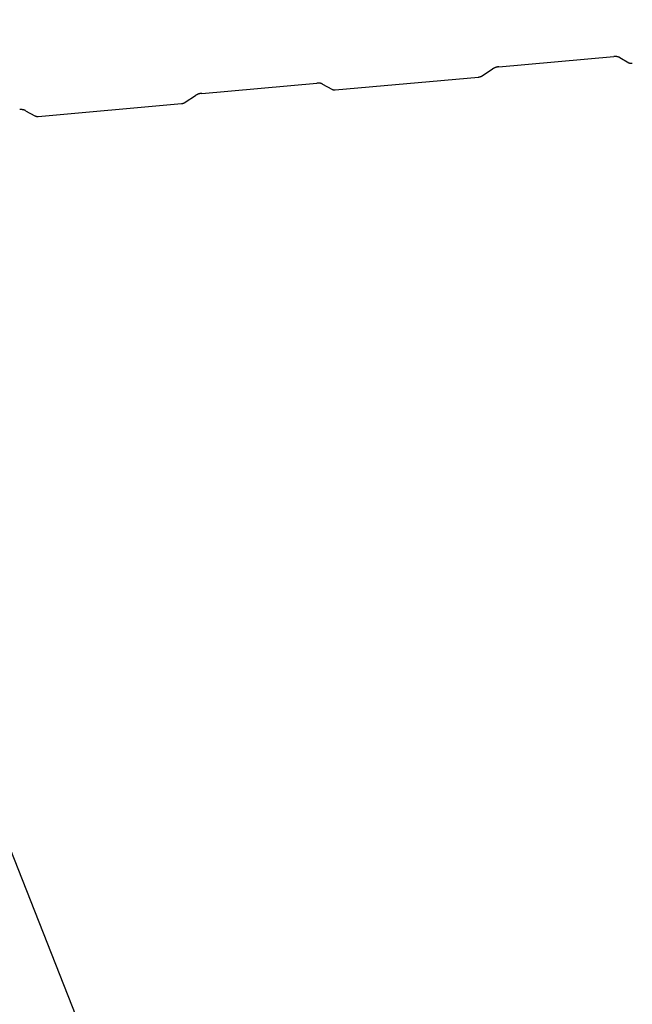
# Model space of a CAD drawing. Extents: x -1492 to 6579, y -1089 to 4080.
# Drawn here: x 3436 to 3547, y 2790 to 2969 of the extents above; entities that cross this region are included whole.
import ezdxf

# ---------------------------------------------------------------- set-up
doc = ezdxf.new("R2010")
doc.units = 0
doc.header["$LTSCALE"] = 0.5
doc.layers.get('0').update_dxf_attribs({"linetype": 'CONTINUOUS'})

msp = doc.modelspace()

# ---------------------------------------------------------------- linework, layer by layer
at = {"linetype": 'CONTINUOUS', "extrusion": (-0.005812, 0.864774, 0.502127)}
for p, q in [((3374.413, 2968.647, 488.164), (4354.708, 485.801, 284.642)), ((3522.784, 2960.088, 495.27), (3543.682, 2961.953, 496.587)), ((3544.75, 2961.757, 496.625), (3546.435, 2960.836, 496.62)), ((3519.737, 2958.455, 494.937), (3521.653, 2959.697, 495.168)), ((3468.771, 2955.27, 491.864), (3489.669, 2957.134, 493.182)), ((3490.737, 2956.939, 493.219), (3492.422, 2956.018, 493.215)), ((3493.04, 2955.904, 493.236), (3519.082, 2958.228, 494.878)), ((3465.724, 2953.636, 491.531), (3467.64, 2954.878, 491.762)), ((3439.027, 2951.086, 489.83), (3465.069, 2953.409, 491.472)), ((3436.724, 2952.12, 489.813), (3438.409, 2951.199, 489.809))]:
    msp.add_line(p, q, dxfattribs=at)
at = {"linetype": 'CONTINUOUS'}
for points in [[(3544.75, 2961.76, 496.625), (3544.74, 2961.76, 496.625), (3544.74, 2961.76, 496.625), (3544.73, 2961.77, 496.625), (3544.72, 2961.77, 496.625), (3544.71, 2961.78, 496.625), (3544.71, 2961.78, 496.625), (3544.7, 2961.78, 496.625), (3544.69, 2961.79, 496.625), (3544.69, 2961.79, 496.625), (3544.68, 2961.79, 496.625), (3544.67, 2961.8, 496.625), (3544.66, 2961.8, 496.625), (3544.66, 2961.8, 496.625), (3544.65, 2961.81, 496.625), (3544.64, 2961.81, 496.625), (3544.64, 2961.81, 496.624), (3544.63, 2961.82, 496.624), (3544.62, 2961.82, 496.624), (3544.61, 2961.82, 496.624), (3544.61, 2961.83, 496.624), (3544.6, 2961.83, 496.624), (3544.59, 2961.83, 496.624), (3544.58, 2961.84, 496.624), (3544.58, 2961.84, 496.624), (3544.57, 2961.84, 496.624), (3544.56, 2961.84, 496.624), (3544.55, 2961.85, 496.623), (3544.55, 2961.85, 496.623), (3544.54, 2961.85, 496.623), (3544.53, 2961.86, 496.623), (3544.52, 2961.86, 496.623), (3544.51, 2961.86, 496.623), (3544.51, 2961.86, 496.623), (3544.5, 2961.87, 496.623), (3544.49, 2961.87, 496.622), (3544.48, 2961.87, 496.622), (3544.47, 2961.87, 496.622), (3544.47, 2961.88, 496.622), (3544.46, 2961.88, 496.622), (3544.45, 2961.88, 496.622), (3544.44, 2961.88, 496.621), (3544.43, 2961.89, 496.621), (3544.43, 2961.89, 496.621), (3544.42, 2961.89, 496.621), (3544.41, 2961.89, 496.621), (3544.4, 2961.9, 496.62), (3544.39, 2961.9, 496.62), (3544.39, 2961.9, 496.62), (3544.38, 2961.9, 496.62), (3544.37, 2961.9, 496.619), (3544.36, 2961.91, 496.619), (3544.35, 2961.91, 496.619), (3544.35, 2961.91, 496.619), (3544.34, 2961.91, 496.619), (3544.33, 2961.91, 496.618), (3544.32, 2961.92, 496.618), (3544.31, 2961.92, 496.618), (3544.3, 2961.92, 496.617), (3544.3, 2961.92, 496.617), (3544.29, 2961.92, 496.617), (3544.28, 2961.92, 496.617), (3544.27, 2961.93, 496.616), (3544.26, 2961.93, 496.616), (3544.25, 2961.93, 496.616), (3544.24, 2961.93, 496.615), (3544.24, 2961.93, 496.615), (3544.23, 2961.93, 496.615), (3544.22, 2961.94, 496.615), (3544.21, 2961.94, 496.614), (3544.2, 2961.94, 496.614), (3544.19, 2961.94, 496.614), (3544.18, 2961.94, 496.613), (3544.18, 2961.94, 496.613), (3544.17, 2961.94, 496.613), (3544.16, 2961.94, 496.612), (3544.15, 2961.95, 496.612), (3544.14, 2961.95, 496.612), (3544.13, 2961.95, 496.611), (3544.12, 2961.95, 496.611), (3544.11, 2961.95, 496.61), (3544.11, 2961.95, 496.61), (3544.1, 2961.95, 496.61), (3544.09, 2961.95, 496.609), (3544.08, 2961.95, 496.609), (3544.07, 2961.95, 496.609), (3544.06, 2961.95, 496.608), (3544.05, 2961.96, 496.608), (3544.04, 2961.96, 496.607), (3544.04, 2961.96, 496.607), (3544.03, 2961.96, 496.606), (3544.02, 2961.96, 496.606), (3544.01, 2961.96, 496.606), (3544, 2961.96, 496.605), (3543.99, 2961.96, 496.605), (3543.98, 2961.96, 496.604), (3543.97, 2961.96, 496.604), (3543.96, 2961.96, 496.603), (3543.96, 2961.96, 496.603), (3543.95, 2961.96, 496.603), (3543.94, 2961.96, 496.602), (3543.93, 2961.96, 496.602), (3543.92, 2961.96, 496.601), (3543.91, 2961.96, 496.601), (3543.9, 2961.96, 496.6), (3543.89, 2961.96, 496.6), (3543.88, 2961.96, 496.599), (3543.87, 2961.96, 496.599), (3543.86, 2961.96, 496.598), (3543.86, 2961.96, 496.598), (3543.85, 2961.96, 496.597), (3543.84, 2961.96, 496.597), (3543.83, 2961.96, 496.596), (3543.82, 2961.96, 496.596), (3543.81, 2961.96, 496.595), (3543.8, 2961.96, 496.595), (3543.79, 2961.96, 496.594), (3543.78, 2961.96, 496.594), (3543.77, 2961.96, 496.593), (3543.76, 2961.96, 496.593), (3543.76, 2961.96, 496.592), (3543.75, 2961.96, 496.591), (3543.74, 2961.96, 496.591), (3543.73, 2961.96, 496.59), (3543.72, 2961.96, 496.59), (3543.71, 2961.96, 496.589), (3543.7, 2961.95, 496.589), (3543.69, 2961.95, 496.588), (3543.68, 2961.95, 496.587)], [(3546.43, 2960.84, 496.62), (3546.44, 2960.83, 496.62), (3546.44, 2960.83, 496.62), (3546.45, 2960.83, 496.62), (3546.45, 2960.83, 496.62), (3546.46, 2960.83, 496.62), (3546.46, 2960.82, 496.62), (3546.46, 2960.82, 496.62), (3546.47, 2960.82, 496.62), (3546.47, 2960.82, 496.621), (3546.48, 2960.82, 496.621), (3546.48, 2960.81, 496.621), (3546.48, 2960.81, 496.621), (3546.49, 2960.81, 496.621), (3546.49, 2960.81, 496.621), (3546.5, 2960.81, 496.621), (3546.5, 2960.8, 496.621), (3546.51, 2960.8, 496.621), (3546.51, 2960.8, 496.621), (3546.51, 2960.8, 496.621), (3546.52, 2960.8, 496.621), (3546.52, 2960.79, 496.621), (3546.53, 2960.79, 496.621), (3546.53, 2960.79, 496.621), (3546.54, 2960.79, 496.621), (3546.54, 2960.79, 496.621), (3546.54, 2960.79, 496.621), (3546.55, 2960.78, 496.621), (3546.55, 2960.78, 496.621), (3546.56, 2960.78, 496.621), (3546.56, 2960.78, 496.621), (3546.57, 2960.78, 496.622), (3546.57, 2960.78, 496.622), (3546.58, 2960.77, 496.622), (3546.58, 2960.77, 496.622), (3546.58, 2960.77, 496.622), (3546.59, 2960.77, 496.622), (3546.59, 2960.77, 496.622), (3546.6, 2960.77, 496.622), (3546.6, 2960.77, 496.622), (3546.61, 2960.76, 496.622), (3546.61, 2960.76, 496.622), (3546.62, 2960.76, 496.623), (3546.62, 2960.76, 496.623), (3546.63, 2960.76, 496.623), (3546.63, 2960.76, 496.623), (3546.64, 2960.76, 496.623), (3546.64, 2960.76, 496.623), (3546.65, 2960.75, 496.623), (3546.65, 2960.75, 496.623), (3546.65, 2960.75, 496.624), (3546.66, 2960.75, 496.624), (3546.66, 2960.75, 496.624), (3546.67, 2960.75, 496.624), (3546.67, 2960.75, 496.624), (3546.68, 2960.75, 496.624), (3546.68, 2960.74, 496.624), (3546.69, 2960.74, 496.625), (3546.69, 2960.74, 496.625), (3546.7, 2960.74, 496.625), (3546.7, 2960.74, 496.625), (3546.71, 2960.74, 496.625), (3546.71, 2960.74, 496.625), (3546.72, 2960.74, 496.626), (3546.72, 2960.74, 496.626), (3546.73, 2960.74, 496.626), (3546.73, 2960.74, 496.626), (3546.74, 2960.73, 496.626), (3546.74, 2960.73, 496.626), (3546.75, 2960.73, 496.627), (3546.75, 2960.73, 496.627), (3546.76, 2960.73, 496.627), (3546.76, 2960.73, 496.627), (3546.77, 2960.73, 496.627), (3546.77, 2960.73, 496.628), (3546.78, 2960.73, 496.628), (3546.78, 2960.73, 496.628), (3546.79, 2960.73, 496.628), (3546.79, 2960.73, 496.628), (3546.8, 2960.73, 496.629), (3546.8, 2960.73, 496.629), (3546.81, 2960.72, 496.629), (3546.81, 2960.72, 496.629), (3546.82, 2960.72, 496.629), (3546.82, 2960.72, 496.63), (3546.83, 2960.72, 496.63), (3546.83, 2960.72, 496.63), (3546.84, 2960.72, 496.63), (3546.84, 2960.72, 496.631), (3546.85, 2960.72, 496.631), (3546.85, 2960.72, 496.631), (3546.86, 2960.72, 496.631), (3546.86, 2960.72, 496.632), (3546.87, 2960.72, 496.632), (3546.87, 2960.72, 496.632), (3546.88, 2960.72, 496.632), (3546.88, 2960.72, 496.633), (3546.89, 2960.72, 496.633), (3546.89, 2960.72, 496.633), (3546.9, 2960.72, 496.633), (3546.91, 2960.72, 496.634), (3546.91, 2960.72, 496.634), (3546.92, 2960.72, 496.634), (3546.92, 2960.72, 496.634), (3546.93, 2960.72, 496.635), (3546.93, 2960.72, 496.635), (3546.94, 2960.72, 496.635), (3546.94, 2960.72, 496.636), (3546.95, 2960.72, 496.636), (3546.95, 2960.72, 496.636), (3546.96, 2960.72, 496.636), (3546.96, 2960.72, 496.637), (3546.97, 2960.72, 496.637), (3546.97, 2960.72, 496.637), (3546.98, 2960.72, 496.638), (3546.98, 2960.72, 496.638), (3546.99, 2960.72, 496.638), (3546.99, 2960.72, 496.639), (3547, 2960.72, 496.639), (3547.01, 2960.72, 496.639), (3547.01, 2960.72, 496.639), (3547.02, 2960.72, 496.64), (3547.02, 2960.72, 496.64), (3547.03, 2960.72, 496.64), (3547.03, 2960.72, 496.641), (3547.04, 2960.72, 496.641), (3547.04, 2960.72, 496.641), (3547.05, 2960.72, 496.642), (3547.05, 2960.72, 496.642)], [(3519.08, 2958.23, 494.878), (3519.09, 2958.23, 494.879), (3519.09, 2958.23, 494.879), (3519.1, 2958.23, 494.879), (3519.1, 2958.23, 494.88), (3519.11, 2958.23, 494.88), (3519.11, 2958.23, 494.88), (3519.12, 2958.23, 494.881), (3519.13, 2958.23, 494.881), (3519.13, 2958.23, 494.881), (3519.14, 2958.23, 494.882), (3519.14, 2958.23, 494.882), (3519.15, 2958.24, 494.883), (3519.15, 2958.24, 494.883), (3519.16, 2958.24, 494.883), (3519.16, 2958.24, 494.884), (3519.17, 2958.24, 494.884), (3519.17, 2958.24, 494.884), (3519.18, 2958.24, 494.885), (3519.18, 2958.24, 494.885), (3519.19, 2958.24, 494.885), (3519.19, 2958.24, 494.886), (3519.2, 2958.24, 494.886), (3519.21, 2958.24, 494.887), (3519.21, 2958.25, 494.887), (3519.22, 2958.25, 494.887), (3519.22, 2958.25, 494.888), (3519.23, 2958.25, 494.888), (3519.23, 2958.25, 494.889), (3519.24, 2958.25, 494.889), (3519.24, 2958.25, 494.889), (3519.25, 2958.25, 494.89), (3519.25, 2958.25, 494.89), (3519.26, 2958.26, 494.891), (3519.26, 2958.26, 494.891), (3519.27, 2958.26, 494.891), (3519.27, 2958.26, 494.892), (3519.28, 2958.26, 494.892), (3519.29, 2958.26, 494.893), (3519.29, 2958.26, 494.893), (3519.3, 2958.26, 494.894), (3519.3, 2958.27, 494.894), (3519.31, 2958.27, 494.894), (3519.31, 2958.27, 494.895), (3519.32, 2958.27, 494.895), (3519.32, 2958.27, 494.896), (3519.33, 2958.27, 494.896), (3519.33, 2958.27, 494.897), (3519.34, 2958.28, 494.897), (3519.34, 2958.28, 494.897), (3519.35, 2958.28, 494.898), (3519.35, 2958.28, 494.898), (3519.36, 2958.28, 494.899), (3519.36, 2958.28, 494.899), (3519.37, 2958.28, 494.9), (3519.38, 2958.29, 494.9), (3519.38, 2958.29, 494.901), (3519.39, 2958.29, 494.901), (3519.39, 2958.29, 494.901), (3519.4, 2958.29, 494.902), (3519.4, 2958.29, 494.902), (3519.41, 2958.3, 494.903), (3519.41, 2958.3, 494.903), (3519.42, 2958.3, 494.904), (3519.42, 2958.3, 494.904), (3519.43, 2958.3, 494.905), (3519.43, 2958.31, 494.905), (3519.44, 2958.31, 494.906), (3519.44, 2958.31, 494.906), (3519.45, 2958.31, 494.907), (3519.45, 2958.31, 494.907), (3519.46, 2958.31, 494.908), (3519.46, 2958.32, 494.908), (3519.47, 2958.32, 494.908), (3519.47, 2958.32, 494.909), (3519.48, 2958.32, 494.909), (3519.48, 2958.32, 494.91), (3519.49, 2958.33, 494.91), (3519.49, 2958.33, 494.911), (3519.5, 2958.33, 494.911), (3519.5, 2958.33, 494.912), (3519.51, 2958.33, 494.912), (3519.52, 2958.34, 494.913), (3519.52, 2958.34, 494.913), (3519.53, 2958.34, 494.914), (3519.53, 2958.34, 494.914), (3519.54, 2958.35, 494.915), (3519.54, 2958.35, 494.915), (3519.55, 2958.35, 494.916), (3519.55, 2958.35, 494.916), (3519.56, 2958.35, 494.917), (3519.56, 2958.36, 494.917), (3519.57, 2958.36, 494.918), (3519.57, 2958.36, 494.918), (3519.58, 2958.36, 494.919), (3519.58, 2958.37, 494.919), (3519.59, 2958.37, 494.92), (3519.59, 2958.37, 494.92), (3519.59, 2958.37, 494.921), (3519.6, 2958.38, 494.921), (3519.6, 2958.38, 494.922), (3519.61, 2958.38, 494.923), (3519.61, 2958.38, 494.923), (3519.62, 2958.39, 494.924), (3519.62, 2958.39, 494.924), (3519.63, 2958.39, 494.925), (3519.63, 2958.39, 494.925), (3519.64, 2958.4, 494.926), (3519.64, 2958.4, 494.926), (3519.65, 2958.4, 494.927), (3519.65, 2958.4, 494.927), (3519.66, 2958.41, 494.928), (3519.66, 2958.41, 494.928), (3519.67, 2958.41, 494.929), (3519.67, 2958.41, 494.929), (3519.68, 2958.42, 494.93), (3519.68, 2958.42, 494.93), (3519.69, 2958.42, 494.931), (3519.69, 2958.43, 494.932), (3519.7, 2958.43, 494.932), (3519.7, 2958.43, 494.933), (3519.7, 2958.43, 494.933), (3519.71, 2958.44, 494.934), (3519.71, 2958.44, 494.934), (3519.72, 2958.44, 494.935), (3519.72, 2958.45, 494.935), (3519.73, 2958.45, 494.936), (3519.73, 2958.45, 494.936), (3519.74, 2958.45, 494.937)], [(3522.78, 2960.09, 495.27), (3522.77, 2960.09, 495.269), (3522.77, 2960.09, 495.269), (3522.76, 2960.09, 495.268), (3522.75, 2960.08, 495.267), (3522.74, 2960.08, 495.267), (3522.73, 2960.08, 495.266), (3522.72, 2960.08, 495.266), (3522.71, 2960.08, 495.265), (3522.7, 2960.08, 495.264), (3522.69, 2960.08, 495.264), (3522.68, 2960.08, 495.263), (3522.67, 2960.08, 495.262), (3522.66, 2960.07, 495.262), (3522.65, 2960.07, 495.261), (3522.65, 2960.07, 495.261), (3522.64, 2960.07, 495.26), (3522.63, 2960.07, 495.259), (3522.62, 2960.07, 495.259), (3522.61, 2960.07, 495.258), (3522.6, 2960.06, 495.257), (3522.59, 2960.06, 495.257), (3522.58, 2960.06, 495.256), (3522.57, 2960.06, 495.255), (3522.56, 2960.06, 495.255), (3522.55, 2960.06, 495.254), (3522.54, 2960.05, 495.253), (3522.53, 2960.05, 495.253), (3522.52, 2960.05, 495.252), (3522.52, 2960.05, 495.251), (3522.51, 2960.05, 495.251), (3522.5, 2960.05, 495.25), (3522.49, 2960.04, 495.249), (3522.48, 2960.04, 495.248), (3522.47, 2960.04, 495.248), (3522.46, 2960.04, 495.247), (3522.45, 2960.04, 495.246), (3522.44, 2960.03, 495.246), (3522.43, 2960.03, 495.245), (3522.42, 2960.03, 495.244), (3522.41, 2960.03, 495.243), (3522.41, 2960.02, 495.243), (3522.4, 2960.02, 495.242), (3522.39, 2960.02, 495.241), (3522.38, 2960.02, 495.24), (3522.37, 2960.01, 495.24), (3522.36, 2960.01, 495.239), (3522.35, 2960.01, 495.238), (3522.34, 2960.01, 495.237), (3522.33, 2960, 495.237), (3522.32, 2960, 495.236), (3522.31, 2960, 495.235), (3522.3, 2960, 495.234), (3522.3, 2959.99, 495.234), (3522.29, 2959.99, 495.233), (3522.28, 2959.99, 495.232), (3522.27, 2959.99, 495.231), (3522.26, 2959.98, 495.231), (3522.25, 2959.98, 495.23), (3522.24, 2959.98, 495.229), (3522.23, 2959.97, 495.228), (3522.22, 2959.97, 495.227), (3522.21, 2959.97, 495.227), (3522.21, 2959.96, 495.226), (3522.2, 2959.96, 495.225), (3522.19, 2959.96, 495.224), (3522.18, 2959.96, 495.223), (3522.17, 2959.95, 495.223), (3522.16, 2959.95, 495.222), (3522.15, 2959.95, 495.221), (3522.14, 2959.94, 495.22), (3522.13, 2959.94, 495.219), (3522.12, 2959.94, 495.218), (3522.12, 2959.93, 495.218), (3522.11, 2959.93, 495.217), (3522.1, 2959.93, 495.216), (3522.09, 2959.92, 495.215), (3522.08, 2959.92, 495.214), (3522.07, 2959.91, 495.213), (3522.06, 2959.91, 495.213), (3522.05, 2959.91, 495.212), (3522.05, 2959.9, 495.211), (3522.04, 2959.9, 495.21), (3522.03, 2959.9, 495.209), (3522.02, 2959.89, 495.208), (3522.01, 2959.89, 495.207), (3522, 2959.88, 495.207), (3521.99, 2959.88, 495.206), (3521.98, 2959.88, 495.205), (3521.98, 2959.87, 495.204), (3521.97, 2959.87, 495.203), (3521.96, 2959.87, 495.202), (3521.95, 2959.86, 495.201), (3521.94, 2959.86, 495.2), (3521.93, 2959.85, 495.2), (3521.92, 2959.85, 495.199), (3521.92, 2959.84, 495.198), (3521.91, 2959.84, 495.197), (3521.9, 2959.84, 495.196), (3521.89, 2959.83, 495.195), (3521.88, 2959.83, 495.194), (3521.87, 2959.82, 495.193), (3521.86, 2959.82, 495.192), (3521.86, 2959.82, 495.192), (3521.85, 2959.81, 495.191), (3521.84, 2959.81, 495.19), (3521.83, 2959.8, 495.189), (3521.82, 2959.8, 495.188), (3521.81, 2959.79, 495.187), (3521.81, 2959.79, 495.186), (3521.8, 2959.78, 495.185), (3521.79, 2959.78, 495.184), (3521.78, 2959.77, 495.183), (3521.77, 2959.77, 495.182), (3521.76, 2959.77, 495.181), (3521.76, 2959.76, 495.181), (3521.75, 2959.76, 495.18), (3521.74, 2959.75, 495.179), (3521.73, 2959.75, 495.178), (3521.72, 2959.74, 495.177), (3521.72, 2959.74, 495.176), (3521.71, 2959.73, 495.175), (3521.7, 2959.73, 495.174), (3521.69, 2959.72, 495.173), (3521.68, 2959.72, 495.172), (3521.68, 2959.71, 495.171), (3521.67, 2959.71, 495.17), (3521.66, 2959.7, 495.169), (3521.65, 2959.7, 495.168)], [(3490.74, 2956.94, 493.219), (3490.73, 2956.94, 493.219), (3490.72, 2956.95, 493.219), (3490.72, 2956.95, 493.219), (3490.71, 2956.95, 493.219), (3490.7, 2956.96, 493.219), (3490.69, 2956.96, 493.219), (3490.69, 2956.96, 493.219), (3490.68, 2956.97, 493.219), (3490.67, 2956.97, 493.219), (3490.67, 2956.97, 493.219), (3490.66, 2956.98, 493.219), (3490.65, 2956.98, 493.219), (3490.64, 2956.98, 493.219), (3490.64, 2956.99, 493.219), (3490.63, 2956.99, 493.219), (3490.62, 2956.99, 493.219), (3490.62, 2957, 493.218), (3490.61, 2957, 493.218), (3490.6, 2957, 493.218), (3490.59, 2957.01, 493.218), (3490.59, 2957.01, 493.218), (3490.58, 2957.01, 493.218), (3490.57, 2957.02, 493.218), (3490.56, 2957.02, 493.218), (3490.56, 2957.02, 493.218), (3490.55, 2957.03, 493.218), (3490.54, 2957.03, 493.218), (3490.53, 2957.03, 493.217), (3490.52, 2957.03, 493.217), (3490.52, 2957.04, 493.217), (3490.51, 2957.04, 493.217), (3490.5, 2957.04, 493.217), (3490.49, 2957.04, 493.217), (3490.49, 2957.05, 493.217), (3490.48, 2957.05, 493.216), (3490.47, 2957.05, 493.216), (3490.46, 2957.06, 493.216), (3490.45, 2957.06, 493.216), (3490.45, 2957.06, 493.216), (3490.44, 2957.06, 493.216), (3490.43, 2957.07, 493.215), (3490.42, 2957.07, 493.215), (3490.41, 2957.07, 493.215), (3490.41, 2957.07, 493.215), (3490.4, 2957.07, 493.215), (3490.39, 2957.08, 493.214), (3490.38, 2957.08, 493.214), (3490.37, 2957.08, 493.214), (3490.37, 2957.08, 493.214), (3490.36, 2957.09, 493.214), (3490.35, 2957.09, 493.213), (3490.34, 2957.09, 493.213), (3490.33, 2957.09, 493.213), (3490.32, 2957.09, 493.213), (3490.32, 2957.09, 493.212), (3490.31, 2957.1, 493.212), (3490.3, 2957.1, 493.212), (3490.29, 2957.1, 493.212), (3490.28, 2957.1, 493.211), (3490.27, 2957.1, 493.211), (3490.27, 2957.11, 493.211), (3490.26, 2957.11, 493.21), (3490.25, 2957.11, 493.21), (3490.24, 2957.11, 493.21), (3490.23, 2957.11, 493.21), (3490.22, 2957.11, 493.209), (3490.21, 2957.11, 493.209), (3490.21, 2957.12, 493.209), (3490.2, 2957.12, 493.208), (3490.19, 2957.12, 493.208), (3490.18, 2957.12, 493.208), (3490.17, 2957.12, 493.207), (3490.16, 2957.12, 493.207), (3490.15, 2957.12, 493.207), (3490.15, 2957.13, 493.206), (3490.14, 2957.13, 493.206), (3490.13, 2957.13, 493.206), (3490.12, 2957.13, 493.205), (3490.11, 2957.13, 493.205), (3490.1, 2957.13, 493.205), (3490.09, 2957.13, 493.204), (3490.08, 2957.13, 493.204), (3490.08, 2957.13, 493.203), (3490.07, 2957.13, 493.203), (3490.06, 2957.13, 493.203), (3490.05, 2957.14, 493.202), (3490.04, 2957.14, 493.202), (3490.03, 2957.14, 493.201), (3490.02, 2957.14, 493.201), (3490.01, 2957.14, 493.201), (3490, 2957.14, 493.2), (3490, 2957.14, 493.2), (3489.99, 2957.14, 493.199), (3489.98, 2957.14, 493.199), (3489.97, 2957.14, 493.198), (3489.96, 2957.14, 493.198), (3489.95, 2957.14, 493.198), (3489.94, 2957.14, 493.197), (3489.93, 2957.14, 493.197), (3489.92, 2957.14, 493.196), (3489.92, 2957.14, 493.196), (3489.91, 2957.14, 493.195), (3489.9, 2957.14, 493.195), (3489.89, 2957.14, 493.194), (3489.88, 2957.14, 493.194), (3489.87, 2957.14, 493.193), (3489.86, 2957.14, 493.193), (3489.85, 2957.14, 493.192), (3489.84, 2957.14, 493.192), (3489.83, 2957.14, 493.191), (3489.82, 2957.14, 493.191), (3489.82, 2957.14, 493.19), (3489.81, 2957.14, 493.19), (3489.8, 2957.14, 493.189), (3489.79, 2957.14, 493.189), (3489.78, 2957.14, 493.188), (3489.77, 2957.14, 493.188), (3489.76, 2957.14, 493.187), (3489.75, 2957.14, 493.187), (3489.74, 2957.14, 493.186), (3489.73, 2957.14, 493.185), (3489.72, 2957.14, 493.185), (3489.71, 2957.14, 493.184), (3489.71, 2957.14, 493.184), (3489.7, 2957.14, 493.183), (3489.69, 2957.14, 493.183), (3489.68, 2957.13, 493.182), (3489.67, 2957.13, 493.182)], [(3468.77, 2955.27, 491.864), (3468.76, 2955.27, 491.863), (3468.75, 2955.27, 491.863), (3468.74, 2955.27, 491.862), (3468.73, 2955.27, 491.861), (3468.72, 2955.26, 491.861), (3468.72, 2955.26, 491.86), (3468.71, 2955.26, 491.86), (3468.7, 2955.26, 491.859), (3468.69, 2955.26, 491.858), (3468.68, 2955.26, 491.858), (3468.67, 2955.26, 491.857), (3468.66, 2955.26, 491.856), (3468.65, 2955.26, 491.856), (3468.64, 2955.25, 491.855), (3468.63, 2955.25, 491.855), (3468.62, 2955.25, 491.854), (3468.61, 2955.25, 491.853), (3468.6, 2955.25, 491.853), (3468.6, 2955.25, 491.852), (3468.59, 2955.25, 491.851), (3468.58, 2955.24, 491.851), (3468.57, 2955.24, 491.85), (3468.56, 2955.24, 491.849), (3468.55, 2955.24, 491.849), (3468.54, 2955.24, 491.848), (3468.53, 2955.24, 491.847), (3468.52, 2955.23, 491.847), (3468.51, 2955.23, 491.846), (3468.5, 2955.23, 491.845), (3468.49, 2955.23, 491.845), (3468.48, 2955.23, 491.844), (3468.48, 2955.22, 491.843), (3468.47, 2955.22, 491.842), (3468.46, 2955.22, 491.842), (3468.45, 2955.22, 491.841), (3468.44, 2955.22, 491.84), (3468.43, 2955.21, 491.84), (3468.42, 2955.21, 491.839), (3468.41, 2955.21, 491.838), (3468.4, 2955.21, 491.837), (3468.39, 2955.2, 491.837), (3468.38, 2955.2, 491.836), (3468.37, 2955.2, 491.835), (3468.36, 2955.2, 491.834), (3468.36, 2955.2, 491.834), (3468.35, 2955.19, 491.833), (3468.34, 2955.19, 491.832), (3468.33, 2955.19, 491.831), (3468.32, 2955.19, 491.831), (3468.31, 2955.18, 491.83), (3468.3, 2955.18, 491.829), (3468.29, 2955.18, 491.828), (3468.28, 2955.17, 491.828), (3468.27, 2955.17, 491.827), (3468.26, 2955.17, 491.826), (3468.26, 2955.17, 491.825), (3468.25, 2955.16, 491.825), (3468.24, 2955.16, 491.824), (3468.23, 2955.16, 491.823), (3468.22, 2955.15, 491.822), (3468.21, 2955.15, 491.821), (3468.2, 2955.15, 491.821), (3468.19, 2955.15, 491.82), (3468.18, 2955.14, 491.819), (3468.17, 2955.14, 491.818), (3468.17, 2955.14, 491.817), (3468.16, 2955.13, 491.817), (3468.15, 2955.13, 491.816), (3468.14, 2955.13, 491.815), (3468.13, 2955.12, 491.814), (3468.12, 2955.12, 491.813), (3468.11, 2955.12, 491.812), (3468.1, 2955.11, 491.812), (3468.09, 2955.11, 491.811), (3468.08, 2955.11, 491.81), (3468.08, 2955.1, 491.809), (3468.07, 2955.1, 491.808), (3468.06, 2955.1, 491.807), (3468.05, 2955.09, 491.807), (3468.04, 2955.09, 491.806), (3468.03, 2955.08, 491.805), (3468.02, 2955.08, 491.804), (3468.01, 2955.08, 491.803), (3468.01, 2955.07, 491.802), (3468, 2955.07, 491.801), (3467.99, 2955.07, 491.801), (3467.98, 2955.06, 491.8), (3467.97, 2955.06, 491.799), (3467.96, 2955.05, 491.798), (3467.95, 2955.05, 491.797), (3467.95, 2955.05, 491.796), (3467.94, 2955.04, 491.795), (3467.93, 2955.04, 491.794), (3467.92, 2955.03, 491.794), (3467.91, 2955.03, 491.793), (3467.9, 2955.03, 491.792), (3467.89, 2955.02, 491.791), (3467.89, 2955.02, 491.79), (3467.88, 2955.01, 491.789), (3467.87, 2955.01, 491.788), (3467.86, 2955, 491.787), (3467.85, 2955, 491.786), (3467.84, 2955, 491.786), (3467.83, 2954.99, 491.785), (3467.83, 2954.99, 491.784), (3467.82, 2954.98, 491.783), (3467.81, 2954.98, 491.782), (3467.8, 2954.97, 491.781), (3467.79, 2954.97, 491.78), (3467.78, 2954.96, 491.779), (3467.78, 2954.96, 491.778), (3467.77, 2954.96, 491.777), (3467.76, 2954.95, 491.776), (3467.75, 2954.95, 491.776), (3467.74, 2954.94, 491.775), (3467.74, 2954.94, 491.774), (3467.73, 2954.93, 491.773), (3467.72, 2954.93, 491.772), (3467.71, 2954.92, 491.771), (3467.7, 2954.92, 491.77), (3467.7, 2954.91, 491.769), (3467.69, 2954.91, 491.768), (3467.68, 2954.9, 491.767), (3467.67, 2954.9, 491.766), (3467.66, 2954.89, 491.765), (3467.66, 2954.89, 491.764), (3467.65, 2954.88, 491.763), (3467.64, 2954.88, 491.762)], [(3492.42, 2956.02, 493.215), (3492.43, 2956.02, 493.215), (3492.43, 2956.01, 493.215), (3492.43, 2956.01, 493.215), (3492.44, 2956.01, 493.215), (3492.44, 2956.01, 493.215), (3492.45, 2956, 493.215), (3492.45, 2956, 493.215), (3492.45, 2956, 493.215), (3492.46, 2956, 493.215), (3492.46, 2956, 493.215), (3492.47, 2955.99, 493.215), (3492.47, 2955.99, 493.215), (3492.48, 2955.99, 493.215), (3492.48, 2955.99, 493.215), (3492.48, 2955.99, 493.215), (3492.49, 2955.99, 493.215), (3492.49, 2955.98, 493.215), (3492.5, 2955.98, 493.215), (3492.5, 2955.98, 493.215), (3492.51, 2955.98, 493.215), (3492.51, 2955.98, 493.215), (3492.51, 2955.97, 493.215), (3492.52, 2955.97, 493.215), (3492.52, 2955.97, 493.215), (3492.53, 2955.97, 493.215), (3492.53, 2955.97, 493.215), (3492.54, 2955.97, 493.215), (3492.54, 2955.96, 493.215), (3492.54, 2955.96, 493.215), (3492.55, 2955.96, 493.216), (3492.55, 2955.96, 493.216), (3492.56, 2955.96, 493.216), (3492.56, 2955.96, 493.216), (3492.57, 2955.95, 493.216), (3492.57, 2955.95, 493.216), (3492.58, 2955.95, 493.216), (3492.58, 2955.95, 493.216), (3492.59, 2955.95, 493.216), (3492.59, 2955.95, 493.216), (3492.59, 2955.95, 493.216), (3492.6, 2955.94, 493.217), (3492.6, 2955.94, 493.217), (3492.61, 2955.94, 493.217), (3492.61, 2955.94, 493.217), (3492.62, 2955.94, 493.217), (3492.62, 2955.94, 493.217), (3492.63, 2955.94, 493.217), (3492.63, 2955.94, 493.217), (3492.64, 2955.93, 493.217), (3492.64, 2955.93, 493.218), (3492.65, 2955.93, 493.218), (3492.65, 2955.93, 493.218), (3492.66, 2955.93, 493.218), (3492.66, 2955.93, 493.218), (3492.67, 2955.93, 493.218), (3492.67, 2955.93, 493.218), (3492.68, 2955.92, 493.219), (3492.68, 2955.92, 493.219), (3492.69, 2955.92, 493.219), (3492.69, 2955.92, 493.219), (3492.69, 2955.92, 493.219), (3492.7, 2955.92, 493.219), (3492.7, 2955.92, 493.22), (3492.71, 2955.92, 493.22), (3492.71, 2955.92, 493.22), (3492.72, 2955.92, 493.22), (3492.72, 2955.92, 493.22), (3492.73, 2955.91, 493.22), (3492.73, 2955.91, 493.221), (3492.74, 2955.91, 493.221), (3492.74, 2955.91, 493.221), (3492.75, 2955.91, 493.221), (3492.75, 2955.91, 493.221), (3492.76, 2955.91, 493.222), (3492.76, 2955.91, 493.222), (3492.77, 2955.91, 493.222), (3492.77, 2955.91, 493.222), (3492.78, 2955.91, 493.222), (3492.78, 2955.91, 493.223), (3492.79, 2955.91, 493.223), (3492.79, 2955.91, 493.223), (3492.8, 2955.91, 493.223), (3492.8, 2955.9, 493.224), (3492.81, 2955.9, 493.224), (3492.81, 2955.9, 493.224), (3492.82, 2955.9, 493.224), (3492.83, 2955.9, 493.224), (3492.83, 2955.9, 493.225), (3492.84, 2955.9, 493.225), (3492.84, 2955.9, 493.225), (3492.85, 2955.9, 493.225), (3492.85, 2955.9, 493.226), (3492.86, 2955.9, 493.226), (3492.86, 2955.9, 493.226), (3492.87, 2955.9, 493.226), (3492.87, 2955.9, 493.227), (3492.88, 2955.9, 493.227), (3492.88, 2955.9, 493.227), (3492.89, 2955.9, 493.227), (3492.89, 2955.9, 493.228), (3492.9, 2955.9, 493.228), (3492.9, 2955.9, 493.228), (3492.91, 2955.9, 493.229), (3492.91, 2955.9, 493.229), (3492.92, 2955.9, 493.229), (3492.92, 2955.9, 493.229), (3492.93, 2955.9, 493.23), (3492.93, 2955.9, 493.23), (3492.94, 2955.9, 493.23), (3492.94, 2955.9, 493.23), (3492.95, 2955.9, 493.231), (3492.96, 2955.9, 493.231), (3492.96, 2955.9, 493.231), (3492.97, 2955.9, 493.232), (3492.97, 2955.9, 493.232), (3492.98, 2955.9, 493.232), (3492.98, 2955.9, 493.233), (3492.99, 2955.9, 493.233), (3492.99, 2955.9, 493.233), (3493, 2955.9, 493.234), (3493, 2955.9, 493.234), (3493.01, 2955.9, 493.234), (3493.01, 2955.9, 493.235), (3493.02, 2955.9, 493.235), (3493.02, 2955.9, 493.235), (3493.03, 2955.9, 493.235), (3493.04, 2955.9, 493.236), (3493.04, 2955.9, 493.236)], [(3465.07, 2953.41, 491.472), (3465.07, 2953.41, 491.473), (3465.08, 2953.41, 491.473), (3465.09, 2953.41, 491.473), (3465.09, 2953.41, 491.474), (3465.1, 2953.41, 491.474), (3465.1, 2953.41, 491.474), (3465.11, 2953.41, 491.475), (3465.11, 2953.41, 491.475), (3465.12, 2953.41, 491.475), (3465.12, 2953.41, 491.476), (3465.13, 2953.42, 491.476), (3465.13, 2953.42, 491.477), (3465.14, 2953.42, 491.477), (3465.14, 2953.42, 491.477), (3465.15, 2953.42, 491.478), (3465.15, 2953.42, 491.478), (3465.16, 2953.42, 491.478), (3465.17, 2953.42, 491.479), (3465.17, 2953.42, 491.479), (3465.18, 2953.42, 491.48), (3465.18, 2953.42, 491.48), (3465.19, 2953.42, 491.48), (3465.19, 2953.43, 491.481), (3465.2, 2953.43, 491.481), (3465.2, 2953.43, 491.481), (3465.21, 2953.43, 491.482), (3465.21, 2953.43, 491.482), (3465.22, 2953.43, 491.483), (3465.22, 2953.43, 491.483), (3465.23, 2953.43, 491.483), (3465.24, 2953.43, 491.484), (3465.24, 2953.44, 491.484), (3465.25, 2953.44, 491.485), (3465.25, 2953.44, 491.485), (3465.26, 2953.44, 491.486), (3465.26, 2953.44, 491.486), (3465.27, 2953.44, 491.486), (3465.27, 2953.44, 491.487), (3465.28, 2953.44, 491.487), (3465.28, 2953.44, 491.488), (3465.29, 2953.45, 491.488), (3465.29, 2953.45, 491.488), (3465.3, 2953.45, 491.489), (3465.3, 2953.45, 491.489), (3465.31, 2953.45, 491.49), (3465.31, 2953.45, 491.49), (3465.32, 2953.45, 491.491), (3465.33, 2953.46, 491.491), (3465.33, 2953.46, 491.491), (3465.34, 2953.46, 491.492), (3465.34, 2953.46, 491.492), (3465.35, 2953.46, 491.493), (3465.35, 2953.46, 491.493), (3465.36, 2953.47, 491.494), (3465.36, 2953.47, 491.494), (3465.37, 2953.47, 491.495), (3465.37, 2953.47, 491.495), (3465.38, 2953.47, 491.496), (3465.38, 2953.47, 491.496), (3465.39, 2953.48, 491.496), (3465.39, 2953.48, 491.497), (3465.4, 2953.48, 491.497), (3465.4, 2953.48, 491.498), (3465.41, 2953.48, 491.498), (3465.41, 2953.48, 491.499), (3465.42, 2953.49, 491.499), (3465.43, 2953.49, 491.5), (3465.43, 2953.49, 491.5), (3465.44, 2953.49, 491.501), (3465.44, 2953.49, 491.501), (3465.45, 2953.5, 491.502), (3465.45, 2953.5, 491.502), (3465.46, 2953.5, 491.503), (3465.46, 2953.5, 491.503), (3465.47, 2953.5, 491.504), (3465.47, 2953.51, 491.504), (3465.48, 2953.51, 491.504), (3465.48, 2953.51, 491.505), (3465.49, 2953.51, 491.505), (3465.49, 2953.51, 491.506), (3465.5, 2953.52, 491.506), (3465.5, 2953.52, 491.507), (3465.51, 2953.52, 491.507), (3465.51, 2953.52, 491.508), (3465.52, 2953.52, 491.508), (3465.52, 2953.53, 491.509), (3465.53, 2953.53, 491.509), (3465.53, 2953.53, 491.51), (3465.54, 2953.53, 491.51), (3465.54, 2953.54, 491.511), (3465.55, 2953.54, 491.511), (3465.55, 2953.54, 491.512), (3465.56, 2953.54, 491.512), (3465.56, 2953.55, 491.513), (3465.57, 2953.55, 491.513), (3465.57, 2953.55, 491.514), (3465.58, 2953.55, 491.515), (3465.58, 2953.55, 491.515), (3465.59, 2953.56, 491.516), (3465.59, 2953.56, 491.516), (3465.6, 2953.56, 491.517), (3465.6, 2953.56, 491.517), (3465.61, 2953.57, 491.518), (3465.61, 2953.57, 491.518), (3465.62, 2953.57, 491.519), (3465.62, 2953.57, 491.519), (3465.63, 2953.58, 491.52), (3465.63, 2953.58, 491.52), (3465.64, 2953.58, 491.521), (3465.64, 2953.59, 491.521), (3465.64, 2953.59, 491.522), (3465.65, 2953.59, 491.522), (3465.65, 2953.59, 491.523), (3465.66, 2953.6, 491.523), (3465.66, 2953.6, 491.524), (3465.67, 2953.6, 491.525), (3465.67, 2953.6, 491.525), (3465.68, 2953.61, 491.526), (3465.68, 2953.61, 491.526), (3465.69, 2953.61, 491.527), (3465.69, 2953.62, 491.527), (3465.7, 2953.62, 491.528), (3465.7, 2953.62, 491.528), (3465.71, 2953.62, 491.529), (3465.71, 2953.63, 491.529), (3465.71, 2953.63, 491.53), (3465.72, 2953.63, 491.53), (3465.72, 2953.64, 491.531)], [(3436.72, 2952.12, 489.813), (3436.72, 2952.12, 489.813), (3436.71, 2952.13, 489.813), (3436.7, 2952.13, 489.813), (3436.7, 2952.13, 489.813), (3436.69, 2952.14, 489.813), (3436.68, 2952.14, 489.813), (3436.67, 2952.15, 489.813), (3436.67, 2952.15, 489.813), (3436.66, 2952.15, 489.813), (3436.65, 2952.16, 489.813), (3436.65, 2952.16, 489.813), (3436.64, 2952.16, 489.813), (3436.63, 2952.17, 489.813), (3436.62, 2952.17, 489.813), (3436.62, 2952.17, 489.813), (3436.61, 2952.18, 489.813), (3436.6, 2952.18, 489.813), (3436.59, 2952.18, 489.812), (3436.59, 2952.19, 489.812), (3436.58, 2952.19, 489.812), (3436.57, 2952.19, 489.812), (3436.56, 2952.19, 489.812), (3436.56, 2952.2, 489.812), (3436.55, 2952.2, 489.812), (3436.54, 2952.2, 489.812), (3436.53, 2952.21, 489.812), (3436.53, 2952.21, 489.812), (3436.52, 2952.21, 489.811), (3436.51, 2952.22, 489.811), (3436.5, 2952.22, 489.811), (3436.5, 2952.22, 489.811), (3436.49, 2952.22, 489.811), (3436.48, 2952.23, 489.811), (3436.47, 2952.23, 489.811), (3436.46, 2952.23, 489.81), (3436.46, 2952.23, 489.81), (3436.45, 2952.24, 489.81), (3436.44, 2952.24, 489.81), (3436.43, 2952.24, 489.81), (3436.43, 2952.24, 489.81), (3436.42, 2952.25, 489.809), (3436.41, 2952.25, 489.809), (3436.4, 2952.25, 489.809), (3436.39, 2952.25, 489.809), (3436.38, 2952.26, 489.809), (3436.38, 2952.26, 489.808), (3436.37, 2952.26, 489.808), (3436.36, 2952.26, 489.808), (3436.35, 2952.26, 489.808), (3436.34, 2952.27, 489.808), (3436.34, 2952.27, 489.807), (3436.33, 2952.27, 489.807), (3436.32, 2952.27, 489.807), (3436.31, 2952.27, 489.807), (3436.3, 2952.28, 489.806), (3436.29, 2952.28, 489.806), (3436.29, 2952.28, 489.806), (3436.28, 2952.28, 489.806), (3436.27, 2952.28, 489.805), (3436.26, 2952.28, 489.805), (3436.25, 2952.29, 489.805), (3436.24, 2952.29, 489.804), (3436.24, 2952.29, 489.804), (3436.23, 2952.29, 489.804), (3436.22, 2952.29, 489.804), (3436.21, 2952.29, 489.803), (3436.2, 2952.3, 489.803), (3436.19, 2952.3, 489.803), (3436.18, 2952.3, 489.802), (3436.18, 2952.3, 489.802), (3436.17, 2952.3, 489.802), (3436.16, 2952.3, 489.801), (3436.15, 2952.3, 489.801), (3436.14, 2952.31, 489.801), (3436.13, 2952.31, 489.8), (3436.12, 2952.31, 489.8), (3436.12, 2952.31, 489.8), (3436.11, 2952.31, 489.799), (3436.1, 2952.31, 489.799), (3436.09, 2952.31, 489.799), (3436.08, 2952.31, 489.798), (3436.07, 2952.31, 489.798), (3436.06, 2952.31, 489.797), (3436.05, 2952.32, 489.797), (3436.05, 2952.32, 489.797), (3436.04, 2952.32, 489.796), (3436.03, 2952.32, 489.796), (3436.02, 2952.32, 489.795), (3436.01, 2952.32, 489.795), (3436, 2952.32, 489.795), (3435.99, 2952.32, 489.794), (3435.98, 2952.32, 489.794), (3435.97, 2952.32, 489.793), (3435.97, 2952.32, 489.793), (3435.96, 2952.32, 489.792), (3435.95, 2952.32, 489.792), (3435.94, 2952.32, 489.792), (3435.93, 2952.32, 489.791), (3435.92, 2952.32, 489.791), (3435.91, 2952.32, 489.79), (3435.9, 2952.32, 489.79), (3435.89, 2952.32, 489.789), (3435.88, 2952.32, 489.789), (3435.88, 2952.32, 489.788), (3435.87, 2952.32, 489.788), (3435.86, 2952.32, 489.787), (3435.85, 2952.32, 489.787), (3435.84, 2952.32, 489.786), (3435.83, 2952.32, 489.786), (3435.82, 2952.32, 489.785), (3435.81, 2952.32, 489.785), (3435.8, 2952.32, 489.784), (3435.79, 2952.32, 489.784), (3435.78, 2952.32, 489.783), (3435.77, 2952.32, 489.783), (3435.77, 2952.32, 489.782), (3435.76, 2952.32, 489.782), (3435.75, 2952.32, 489.781), (3435.74, 2952.32, 489.781), (3435.73, 2952.32, 489.78), (3435.72, 2952.32, 489.78), (3435.71, 2952.32, 489.779), (3435.7, 2952.32, 489.778), (3435.69, 2952.32, 489.778), (3435.68, 2952.32, 489.777), (3435.67, 2952.32, 489.777), (3435.66, 2952.32, 489.776), (3435.66, 2952.32, 489.776)], [(3438.41, 2951.2, 489.809), (3438.41, 2951.2, 489.809), (3438.42, 2951.19, 489.809), (3438.42, 2951.19, 489.809), (3438.43, 2951.19, 489.809), (3438.43, 2951.19, 489.809), (3438.43, 2951.19, 489.809), (3438.44, 2951.18, 489.809), (3438.44, 2951.18, 489.809), (3438.45, 2951.18, 489.809), (3438.45, 2951.18, 489.809), (3438.45, 2951.18, 489.809), (3438.46, 2951.17, 489.809), (3438.46, 2951.17, 489.809), (3438.47, 2951.17, 489.809), (3438.47, 2951.17, 489.809), (3438.48, 2951.17, 489.809), (3438.48, 2951.16, 489.809), (3438.48, 2951.16, 489.809), (3438.49, 2951.16, 489.809), (3438.49, 2951.16, 489.809), (3438.5, 2951.16, 489.809), (3438.5, 2951.16, 489.809), (3438.51, 2951.15, 489.809), (3438.51, 2951.15, 489.809), (3438.51, 2951.15, 489.809), (3438.52, 2951.15, 489.809), (3438.52, 2951.15, 489.809), (3438.53, 2951.15, 489.809), (3438.53, 2951.14, 489.81), (3438.54, 2951.14, 489.81), (3438.54, 2951.14, 489.81), (3438.55, 2951.14, 489.81), (3438.55, 2951.14, 489.81), (3438.55, 2951.14, 489.81), (3438.56, 2951.13, 489.81), (3438.56, 2951.13, 489.81), (3438.57, 2951.13, 489.81), (3438.57, 2951.13, 489.81), (3438.58, 2951.13, 489.81), (3438.58, 2951.13, 489.81), (3438.59, 2951.13, 489.811), (3438.59, 2951.12, 489.811), (3438.6, 2951.12, 489.811), (3438.6, 2951.12, 489.811), (3438.61, 2951.12, 489.811), (3438.61, 2951.12, 489.811), (3438.61, 2951.12, 489.811), (3438.62, 2951.12, 489.811), (3438.62, 2951.12, 489.812), (3438.63, 2951.11, 489.812), (3438.63, 2951.11, 489.812), (3438.64, 2951.11, 489.812), (3438.64, 2951.11, 489.812), (3438.65, 2951.11, 489.812), (3438.65, 2951.11, 489.812), (3438.66, 2951.11, 489.813), (3438.66, 2951.11, 489.813), (3438.67, 2951.1, 489.813), (3438.67, 2951.1, 489.813), (3438.68, 2951.1, 489.813), (3438.68, 2951.1, 489.813), (3438.69, 2951.1, 489.813), (3438.69, 2951.1, 489.814), (3438.7, 2951.1, 489.814), (3438.7, 2951.1, 489.814), (3438.71, 2951.1, 489.814), (3438.71, 2951.1, 489.814), (3438.72, 2951.1, 489.815), (3438.72, 2951.09, 489.815), (3438.73, 2951.09, 489.815), (3438.73, 2951.09, 489.815), (3438.74, 2951.09, 489.815), (3438.74, 2951.09, 489.815), (3438.75, 2951.09, 489.816), (3438.75, 2951.09, 489.816), (3438.76, 2951.09, 489.816), (3438.76, 2951.09, 489.816), (3438.77, 2951.09, 489.816), (3438.77, 2951.09, 489.817), (3438.78, 2951.09, 489.817), (3438.78, 2951.09, 489.817), (3438.79, 2951.09, 489.817), (3438.79, 2951.09, 489.818), (3438.8, 2951.09, 489.818), (3438.8, 2951.09, 489.818), (3438.81, 2951.08, 489.818), (3438.81, 2951.08, 489.818), (3438.82, 2951.08, 489.819), (3438.82, 2951.08, 489.819), (3438.83, 2951.08, 489.819), (3438.83, 2951.08, 489.819), (3438.84, 2951.08, 489.82), (3438.84, 2951.08, 489.82), (3438.85, 2951.08, 489.82), (3438.85, 2951.08, 489.82), (3438.86, 2951.08, 489.821), (3438.86, 2951.08, 489.821), (3438.87, 2951.08, 489.821), (3438.87, 2951.08, 489.821), (3438.88, 2951.08, 489.822), (3438.88, 2951.08, 489.822), (3438.89, 2951.08, 489.822), (3438.9, 2951.08, 489.823), (3438.9, 2951.08, 489.823), (3438.91, 2951.08, 489.823), (3438.91, 2951.08, 489.823), (3438.92, 2951.08, 489.824), (3438.92, 2951.08, 489.824), (3438.93, 2951.08, 489.824), (3438.93, 2951.08, 489.825), (3438.94, 2951.08, 489.825), (3438.94, 2951.08, 489.825), (3438.95, 2951.08, 489.825), (3438.95, 2951.08, 489.826), (3438.96, 2951.08, 489.826), (3438.96, 2951.08, 489.826), (3438.97, 2951.08, 489.827), (3438.97, 2951.08, 489.827), (3438.98, 2951.08, 489.827), (3438.98, 2951.08, 489.828), (3438.99, 2951.08, 489.828), (3439, 2951.08, 489.828), (3439, 2951.08, 489.829), (3439.01, 2951.08, 489.829), (3439.01, 2951.08, 489.829), (3439.02, 2951.08, 489.83), (3439.02, 2951.09, 489.83), (3439.03, 2951.09, 489.83)]]:
    msp.add_polyline3d(points, dxfattribs=at)

doc.saveas('drawing.dxf')
